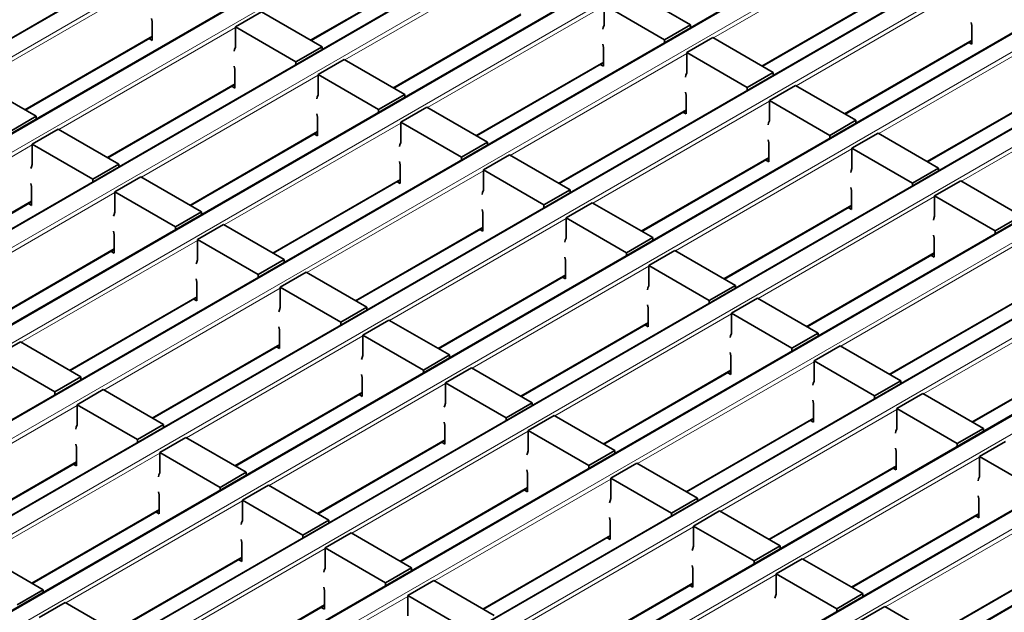
# Model space of a CAD drawing. Units: millimetres. Extents: x 30 to 1180, y 10 to 830.
# Drawn here: x 1040 to 1083, y 742 to 768 of the extents above; entities that cross this region are included whole.
import ezdxf

# ---------------------------------------------------------------- set-up
doc = ezdxf.new("R2010")
doc.units = ezdxf.units.MM
doc.header["$LTSCALE"] = 2

msp = doc.modelspace()

# ---------------------------------------------------------------- linework, layer by layer
at = {"color": 7, "linetype": 'Continuous', "lineweight": 35}
for p, q in [((1067.757, 783.472), (926.477, 701.912)), ((1071.349, 781.398), (930.07, 699.839)), ((1074.942, 779.324), (933.662, 697.765)), ((1078.534, 777.251), (937.254, 695.691)), ((1082.126, 775.177), (940.846, 693.618)), ((1085.718, 773.103), (944.438, 691.544)), ((1089.31, 771.03), (948.03, 689.47)), ((1052.879, 767.257), (1058.393, 770.441)), ((1069.367, 767.934), (1066.737, 769.453)), ((1072.486, 766.134), (1078, 769.317)), ((1092.902, 768.956), (951.622, 687.397)), ((1050.722, 768.503), (1049.591, 767.849)), ((1053.353, 766.984), (1050.722, 768.503)), ((1065.606, 767.918), (1065.606, 768.8)), ((1068.236, 767.281), (1065.606, 768.8)), ((1045.971, 768.078), (1045.942, 768.213)), ((1045.971, 767.261), (1045.971, 768.078)), ((1056.471, 765.184), (1061.985, 768.367)), ((1081.592, 767.905), (1081.563, 768.04)), ((1049.591, 766.968), (1049.591, 767.849)), ((1052.221, 766.331), (1049.591, 767.849)), ((1069.367, 767.934), (1068.236, 767.281)), ((1069.367, 767.934), (1069.367, 767.812)), ((1081.592, 767.088), (1081.592, 767.905)), ((1040.457, 764.233), (1045.971, 767.417)), ((1045.836, 767.339), (1045.971, 767.261)), ((1068.236, 767.281), (1068.236, 767.158)), ((1070.329, 767.379), (1069.198, 766.726)), ((1072.959, 765.861), (1070.329, 767.379)), ((1076.078, 764.06), (1081.592, 767.243)), ((1081.457, 767.166), (1081.592, 767.088)), ((1096.494, 766.882), (955.214, 685.323)), ((1053.353, 766.984), (1052.221, 766.331)), ((1053.353, 766.984), (1053.353, 766.861)), ((1065.577, 766.954), (1065.549, 767.09)), ((1065.577, 766.138), (1065.577, 766.954)), ((1069.198, 765.844), (1069.198, 766.726)), ((1071.828, 765.208), (1069.198, 766.726)), ((1052.221, 766.331), (1052.221, 766.208)), ((1054.314, 766.429), (1053.183, 765.776)), ((1056.945, 764.91), (1054.314, 766.429)), ((1049.563, 766.004), (1049.534, 766.14)), ((1049.563, 765.187), (1049.563, 766.004)), ((1060.063, 763.11), (1065.577, 766.293)), ((1065.443, 766.215), (1065.577, 766.138)), ((1040.93, 763.96), (1038.3, 765.479)), ((1053.183, 764.894), (1053.183, 765.776)), ((1055.813, 764.257), (1053.183, 765.776)), ((1072.959, 765.861), (1071.828, 765.208)), ((1072.959, 765.861), (1072.959, 765.738)), ((1044.049, 762.16), (1049.563, 765.343)), ((1049.428, 765.265), (1049.563, 765.187)), ((1069.169, 764.881), (1069.141, 765.016)), ((1071.828, 765.208), (1071.828, 765.085)), ((1073.921, 765.305), (1072.79, 764.652)), ((1076.552, 763.787), (1073.921, 765.305)), ((1079.67, 761.987), (1085.184, 765.17)), ((1100.086, 764.809), (958.806, 683.249)), ((1056.945, 764.91), (1055.813, 764.257)), ((1056.945, 764.91), (1056.945, 764.788)), ((1069.169, 764.064), (1069.169, 764.881)), ((1072.79, 763.77), (1072.79, 764.652)), ((1075.42, 763.134), (1072.79, 764.652)), ((1055.813, 764.257), (1055.813, 764.134)), ((1057.907, 764.355), (1056.775, 763.702)), ((1060.537, 762.837), (1057.907, 764.355)), ((1063.655, 761.036), (1069.169, 764.219)), ((1040.93, 763.96), (1039.799, 763.307)), ((1040.93, 763.96), (1040.93, 763.837)), ((1053.155, 763.93), (1053.126, 764.066)), ((1053.155, 763.114), (1053.155, 763.93)), ((1069.035, 764.142), (1069.169, 764.064)), ((1076.552, 763.787), (1075.42, 763.134)), ((1076.552, 763.787), (1076.552, 763.664)), ((1041.892, 763.405), (1040.761, 762.752)), ((1044.522, 761.886), (1041.892, 763.405)), ((1056.775, 762.82), (1056.775, 763.702)), ((1059.406, 762.184), (1056.775, 763.702)), ((1047.641, 760.086), (1053.155, 763.269)), ((1053.02, 763.191), (1053.155, 763.114)), ((1072.761, 762.807), (1072.733, 762.942)), ((1075.42, 763.134), (1075.42, 763.011)), ((1077.513, 763.232), (1076.382, 762.579)), ((1080.144, 761.713), (1077.513, 763.232)), ((1103.678, 762.735), (962.398, 681.176)), ((1040.761, 761.87), (1040.761, 762.752)), ((1043.391, 761.233), (1040.761, 762.752)), ((1060.537, 762.837), (1059.406, 762.184)), ((1060.537, 762.837), (1060.537, 762.714)), ((1072.761, 761.99), (1072.761, 762.807)), ((1076.382, 761.697), (1076.382, 762.579)), ((1079.012, 761.06), (1076.382, 762.579)), ((1059.406, 762.184), (1059.406, 762.061)), ((1061.499, 762.281), (1060.367, 761.628)), ((1064.129, 760.763), (1061.499, 762.281)), ((1067.248, 758.963), (1072.761, 762.146)), ((1072.627, 762.068), (1072.761, 761.99)), ((1044.522, 761.886), (1043.391, 761.233)), ((1044.522, 761.886), (1044.522, 761.764)), ((1056.747, 761.857), (1056.719, 761.992)), ((1056.747, 761.04), (1056.747, 761.857)), ((1060.367, 760.747), (1060.367, 761.628)), ((1062.998, 760.11), (1060.367, 761.628)), ((1080.144, 761.713), (1079.012, 761.06)), ((1080.144, 761.713), (1080.144, 761.591)), ((1043.391, 761.233), (1043.391, 761.111)), ((1045.484, 761.331), (1044.353, 760.678)), ((1048.115, 759.813), (1045.484, 761.331)), ((1051.233, 758.012), (1056.747, 761.195)), ((1040.732, 760.906), (1040.704, 761.042)), ((1040.732, 760.09), (1040.732, 760.906)), ((1056.612, 761.118), (1056.747, 761.04)), ((1064.129, 760.763), (1062.998, 760.11)), ((1064.129, 760.763), (1064.129, 760.64)), ((1076.354, 760.733), (1076.325, 760.869)), ((1076.354, 759.917), (1076.354, 760.733)), ((1079.012, 761.06), (1079.012, 760.937)), ((1081.105, 761.158), (1079.974, 760.505)), ((1083.736, 759.64), (1081.105, 761.158)), ((1107.27, 760.661), (965.991, 679.102)), ((1044.353, 759.796), (1044.353, 760.678)), ((1046.983, 759.16), (1044.353, 760.678)), ((1079.974, 759.623), (1079.974, 760.505)), ((1082.604, 758.986), (1079.974, 760.505)), ((1035.218, 757.062), (1040.732, 760.245)), ((1040.598, 760.168), (1040.732, 760.09)), ((1060.339, 759.783), (1060.311, 759.919)), ((1062.998, 760.11), (1062.998, 759.987)), ((1065.091, 760.208), (1063.959, 759.555)), ((1067.721, 758.689), (1065.091, 760.208)), ((1070.84, 756.889), (1076.354, 760.072)), ((1076.219, 759.994), (1076.354, 759.917)), ((1048.115, 759.813), (1046.983, 759.16)), ((1048.115, 759.813), (1048.115, 759.69)), ((1060.339, 758.966), (1060.339, 759.783)), ((1063.959, 758.673), (1063.959, 759.555)), ((1066.59, 758.036), (1063.959, 759.555)), ((1083.736, 759.64), (1082.604, 758.986)), ((1046.983, 759.16), (1046.983, 759.037)), ((1049.076, 759.258), (1047.945, 758.604)), ((1051.707, 757.739), (1049.076, 759.258)), ((1054.825, 755.939), (1060.339, 759.122)), ((1060.204, 759.044), (1060.339, 758.966)), ((1044.324, 758.833), (1044.296, 758.968)), ((1044.324, 758.016), (1044.324, 758.833)), ((1047.945, 757.723), (1047.945, 758.604)), ((1050.575, 757.086), (1047.945, 758.604)), ((1067.721, 758.689), (1066.59, 758.036)), ((1067.721, 758.689), (1067.721, 758.567)), ((1079.946, 758.66), (1079.917, 758.795)), ((1079.946, 757.843), (1079.946, 758.66)), ((1082.604, 758.986), (1082.604, 758.864)), ((1110.863, 758.587), (969.583, 677.028)), ((1038.811, 754.988), (1044.324, 758.172)), ((1044.19, 758.094), (1044.324, 758.016)), ((1051.707, 757.739), (1050.575, 757.086)), ((1051.707, 757.739), (1051.707, 757.616)), ((1063.931, 757.709), (1063.903, 757.845)), ((1066.59, 758.036), (1066.59, 757.913)), ((1068.683, 758.134), (1067.551, 757.481)), ((1071.313, 756.616), (1068.683, 758.134)), ((1074.432, 754.815), (1079.946, 757.998)), ((1079.811, 757.921), (1079.946, 757.843)), ((1063.931, 756.893), (1063.931, 757.709)), ((1067.551, 756.599), (1067.551, 757.481)), ((1070.182, 755.962), (1067.551, 757.481)), ((1047.917, 756.759), (1047.888, 756.895)), ((1050.575, 757.086), (1050.575, 756.963)), ((1052.668, 757.184), (1051.537, 756.531)), ((1055.299, 755.665), (1052.668, 757.184)), ((1058.417, 753.865), (1063.931, 757.048)), ((1063.797, 756.97), (1063.931, 756.893)), ((1047.917, 755.942), (1047.917, 756.759)), ((1051.537, 755.649), (1051.537, 756.531)), ((1054.167, 755.012), (1051.537, 756.531)), ((1071.313, 756.616), (1070.182, 755.962)), ((1071.313, 756.616), (1071.313, 756.493)), ((1042.403, 752.915), (1047.917, 756.098)), ((1072.275, 756.06), (1071.144, 755.407)), ((1074.905, 754.542), (1072.275, 756.06)), ((1047.782, 756.02), (1047.917, 755.942)), ((1055.299, 755.665), (1054.167, 755.012)), ((1055.299, 755.665), (1055.299, 755.543)), ((1067.523, 755.636), (1067.495, 755.771)), ((1067.523, 754.819), (1067.523, 755.636)), ((1070.182, 755.962), (1070.182, 755.84)), ((1078.024, 752.742), (1083.538, 755.925)), ((1071.144, 754.525), (1071.144, 755.407)), ((1073.774, 753.889), (1071.144, 755.407)), ((1051.509, 754.685), (1051.48, 754.821)), ((1054.167, 755.012), (1054.167, 754.889)), ((1056.26, 755.11), (1055.129, 754.457)), ((1058.891, 753.592), (1056.26, 755.11)), ((1062.009, 751.791), (1067.523, 754.974)), ((1067.389, 754.897), (1067.523, 754.819)), ((1051.509, 753.869), (1051.509, 754.685)), ((1055.129, 753.575), (1055.129, 754.457)), ((1057.759, 752.939), (1055.129, 754.457)), ((1074.905, 754.542), (1073.774, 753.889)), ((1074.905, 754.542), (1074.905, 754.419)), ((1040.246, 754.16), (1039.114, 753.507)), ((1042.876, 752.641), (1040.246, 754.16)), ((1045.995, 750.841), (1051.509, 754.024)), ((1051.374, 753.946), (1051.509, 753.869)), ((1073.774, 753.889), (1073.774, 753.766)), ((1075.867, 753.987), (1074.736, 753.334)), ((1078.497, 752.468), (1075.867, 753.987)), ((1041.745, 751.988), (1039.114, 753.507)), ((1058.891, 753.592), (1057.759, 752.939)), ((1058.891, 753.592), (1058.891, 753.469)), ((1071.115, 753.562), (1071.087, 753.697)), ((1071.115, 752.745), (1071.115, 753.562)), ((1081.616, 750.668), (1087.13, 753.851)), ((1059.852, 753.036), (1058.721, 752.383)), ((1062.483, 751.518), (1059.852, 753.036)), ((1074.736, 752.452), (1074.736, 753.334)), ((1077.366, 751.815), (1074.736, 753.334)), ((1042.876, 752.641), (1041.745, 751.988)), ((1042.876, 752.641), (1042.876, 752.519)), ((1055.101, 752.612), (1055.072, 752.747)), ((1055.101, 751.795), (1055.101, 752.612)), ((1057.759, 752.939), (1057.759, 752.816)), ((1065.601, 749.718), (1071.115, 752.901)), ((1070.981, 752.823), (1071.115, 752.745)), ((1058.721, 751.502), (1058.721, 752.383)), ((1061.352, 750.865), (1058.721, 752.383)), ((1078.497, 752.468), (1077.366, 751.815)), ((1078.497, 752.468), (1078.497, 752.346)), ((1041.745, 751.988), (1041.745, 751.866)), ((1043.838, 752.086), (1042.707, 751.433)), ((1046.468, 750.568), (1043.838, 752.086)), ((1049.587, 748.767), (1055.101, 751.95)), ((1054.966, 751.873), (1055.101, 751.795)), ((1077.366, 751.815), (1077.366, 751.692)), ((1079.459, 751.913), (1078.328, 751.26)), ((1082.09, 750.395), (1079.459, 751.913)), ((1042.707, 750.551), (1042.707, 751.433)), ((1045.337, 749.915), (1042.707, 751.433)), ((1062.483, 751.518), (1061.352, 750.865)), ((1062.483, 751.518), (1062.483, 751.395)), ((1074.707, 751.488), (1074.679, 751.624)), ((1074.707, 750.672), (1074.707, 751.488)), ((1063.445, 750.963), (1062.313, 750.31)), ((1066.075, 749.444), (1063.445, 750.963)), ((1078.328, 750.378), (1078.328, 751.26)), ((1080.958, 749.741), (1078.328, 751.26)), ((1046.468, 750.568), (1045.337, 749.915)), ((1046.468, 750.568), (1046.468, 750.445)), ((1058.693, 750.538), (1058.665, 750.674)), ((1058.693, 749.721), (1058.693, 750.538)), ((1061.352, 750.865), (1061.352, 750.742)), ((1069.194, 747.644), (1074.707, 750.827)), ((1074.573, 750.749), (1074.707, 750.672)), ((1062.313, 749.428), (1062.313, 750.31)), ((1064.944, 748.791), (1062.313, 750.31)), ((1082.09, 750.395), (1080.958, 749.741)), ((1082.09, 750.395), (1082.09, 750.272)), ((1042.678, 749.588), (1042.65, 749.723)), ((1045.337, 749.915), (1045.337, 749.792)), ((1047.43, 750.013), (1046.299, 749.359)), ((1050.06, 748.494), (1047.43, 750.013)), ((1053.179, 746.694), (1058.693, 749.877)), ((1058.558, 749.799), (1058.693, 749.721)), ((1080.958, 749.741), (1080.958, 749.619)), ((1083.051, 749.839), (1081.92, 749.186)), ((1042.678, 748.771), (1042.678, 749.588)), ((1046.299, 748.478), (1046.299, 749.359)), ((1048.929, 747.841), (1046.299, 749.359)), ((1066.075, 749.444), (1064.944, 748.791)), ((1066.075, 749.444), (1066.075, 749.322)), ((1078.299, 749.415), (1078.271, 749.55)), ((1078.299, 748.598), (1078.299, 749.415)), ((1081.92, 748.304), (1081.92, 749.186)), ((1084.55, 747.668), (1081.92, 749.186)), ((1037.164, 745.743), (1042.678, 748.927)), ((1042.544, 748.849), (1042.678, 748.771)), ((1064.944, 748.791), (1064.944, 748.668)), ((1067.037, 748.889), (1065.905, 748.236)), ((1069.667, 747.371), (1067.037, 748.889)), ((1072.786, 745.57), (1078.299, 748.753)), ((1050.06, 748.494), (1048.929, 747.841)), ((1050.06, 748.494), (1050.06, 748.371)), ((1062.285, 748.464), (1062.257, 748.6)), ((1062.285, 747.648), (1062.285, 748.464)), ((1078.165, 748.676), (1078.299, 748.598)), ((1051.022, 747.939), (1049.891, 747.286)), ((1053.653, 746.42), (1051.022, 747.939)), ((1065.905, 747.354), (1065.905, 748.236)), ((1068.536, 746.717), (1065.905, 748.236)), ((1046.27, 747.514), (1046.242, 747.65)), ((1046.27, 746.697), (1046.27, 747.514)), ((1048.929, 747.841), (1048.929, 747.718)), ((1056.771, 744.62), (1062.285, 747.803)), ((1062.15, 747.725), (1062.285, 747.648)), ((1081.892, 747.341), (1081.863, 747.476)), ((1049.891, 746.404), (1049.891, 747.286)), ((1052.521, 745.767), (1049.891, 747.286)), ((1069.667, 747.371), (1068.536, 746.717)), ((1069.667, 747.371), (1069.667, 747.248)), ((1081.892, 746.524), (1081.892, 747.341)), ((1040.757, 743.67), (1046.27, 746.853)), ((1046.136, 746.775), (1046.27, 746.697)), ((1068.536, 746.717), (1068.536, 746.595)), ((1070.629, 746.815), (1069.497, 746.162)), ((1073.259, 745.297), (1070.629, 746.815)), ((1076.378, 743.497), (1081.892, 746.68)), ((1053.653, 746.42), (1052.521, 745.767)), ((1053.653, 746.42), (1053.653, 746.298)), ((1065.877, 746.391), (1065.849, 746.526)), ((1065.877, 745.574), (1065.877, 746.391)), ((1081.757, 746.602), (1081.892, 746.524)), ((1052.521, 745.767), (1052.521, 745.644)), ((1054.614, 745.865), (1053.483, 745.212)), ((1057.245, 744.347), (1054.614, 745.865)), ((1069.497, 745.28), (1069.497, 746.162)), ((1072.128, 744.644), (1069.497, 746.162)), ((1049.862, 745.44), (1049.834, 745.576)), ((1049.862, 744.624), (1049.862, 745.44)), ((1060.363, 742.546), (1065.877, 745.729)), ((1065.742, 745.652), (1065.877, 745.574)), ((1041.23, 743.396), (1038.6, 744.915)), ((1053.483, 744.33), (1053.483, 745.212)), ((1056.113, 743.694), (1053.483, 745.212)), ((1073.259, 745.297), (1072.128, 744.644)), ((1073.259, 745.297), (1073.259, 745.174)), ((1044.349, 741.596), (1049.862, 744.779)), ((1049.728, 744.701), (1049.862, 744.624)), ((1072.128, 744.644), (1072.128, 744.521)), ((1074.221, 744.742), (1073.09, 744.089)), ((1076.851, 743.223), (1074.221, 744.742)), ((1079.97, 741.423), (1085.484, 744.606)), ((1057.245, 744.347), (1056.113, 743.694)), ((1057.245, 744.347), (1057.245, 744.224)), ((1069.469, 744.317), (1069.441, 744.452)), ((1069.469, 743.5), (1069.469, 744.317)), ((1073.09, 743.207), (1073.09, 744.089)), ((1075.72, 742.57), (1073.09, 744.089)), ((1056.113, 743.694), (1056.113, 743.571)), ((1058.206, 743.791), (1057.075, 743.138)), ((1060.837, 742.273), (1058.206, 743.791)), ((1063.955, 740.473), (1069.469, 743.656)), ((1041.23, 743.396), (1040.099, 742.743)), ((1041.23, 743.396), (1041.23, 743.274)), ((1053.455, 743.367), (1053.426, 743.502)), ((1053.455, 742.55), (1053.455, 743.367)), ((1069.335, 743.578), (1069.469, 743.5)), ((1076.851, 743.223), (1075.72, 742.57)), ((1076.851, 743.223), (1076.851, 743.101)), ((1042.192, 742.841), (1041.06, 742.188)), ((1044.822, 741.323), (1042.192, 742.841)), ((1057.075, 742.256), (1057.075, 743.138)), ((1059.705, 741.62), (1057.075, 743.138)), ((1047.941, 739.522), (1053.455, 742.705)), ((1053.32, 742.628), (1053.455, 742.55)), ((1075.72, 742.57), (1075.72, 742.447)), ((1077.813, 742.668), (1076.682, 742.015)), ((1080.443, 741.15), (1077.813, 742.668))]:
    msp.add_line(p, q, dxfattribs=at)
at = {"color": 8, "linetype": 'Continuous', "lineweight": 18}
for p, q in [((1067.817, 783.466), (926.537, 701.906)), ((927.216, 701.515), (1068.496, 783.074)), ((1071.409, 781.392), (930.13, 699.833)), ((930.808, 699.441), (1072.088, 781)), ((1075.002, 779.318), (933.722, 697.759)), ((934.4, 697.367), (1075.68, 778.926)), ((1078.594, 777.245), (937.314, 695.685)), ((937.993, 695.294), (1079.272, 776.853)), ((1082.186, 775.171), (940.906, 693.612)), ((941.585, 693.22), (1082.865, 774.779)), ((1085.778, 773.097), (944.498, 691.538)), ((945.177, 691.146), (1086.457, 772.705)), ((1078.028, 771.791), (1070.357, 767.363)), ((1089.37, 771.024), (948.09, 689.464)), ((948.769, 689.073), (1090.049, 770.632)), ((1062.013, 770.841), (1054.343, 766.413)), ((1052.844, 767.278), (1058.393, 770.481)), ((1045.999, 769.89), (1038.328, 765.462)), ((1072.451, 766.154), (1078, 769.358)), ((1081.62, 769.717), (1073.949, 765.289)), ((1092.962, 768.95), (951.682, 687.391)), ((952.361, 686.999), (1093.641, 768.558)), ((1065.606, 768.767), (1057.935, 764.339)), ((1056.436, 765.204), (1061.985, 768.407)), ((1049.591, 767.817), (1041.92, 763.389)), ((1085.212, 767.644), (1077.541, 763.215)), ((1040.422, 764.254), (1045.971, 767.457)), ((1076.043, 764.081), (1081.592, 767.284)), ((1096.554, 766.876), (955.274, 685.317)), ((955.953, 684.925), (1097.233, 766.484)), ((1060.028, 763.13), (1065.577, 766.334)), ((1069.198, 766.693), (1061.527, 762.265)), ((1053.183, 765.743), (1045.512, 761.315)), ((1088.804, 765.57), (1081.134, 761.142)), ((1044.014, 762.18), (1049.563, 765.383)), ((1079.635, 762.007), (1085.184, 765.21)), ((1100.146, 764.803), (958.866, 683.243)), ((1072.79, 764.62), (1065.119, 760.191)), ((959.545, 682.852), (1100.825, 764.411)), ((1063.62, 761.057), (1069.169, 764.26)), ((1047.606, 760.106), (1053.155, 763.31)), ((1056.775, 763.669), (1049.104, 759.241)), ((1103.738, 762.729), (962.458, 681.17)), ((1040.761, 762.719), (1033.09, 758.291)), ((1076.382, 762.546), (1068.711, 758.118)), ((963.137, 680.778), (1104.417, 762.337)), ((1067.212, 758.983), (1072.761, 762.186)), ((1060.367, 761.596), (1052.697, 757.168)), ((1051.198, 758.033), (1056.747, 761.236)), ((1107.33, 760.655), (966.051, 679.096)), ((1044.353, 760.645), (1036.682, 756.217)), ((1079.974, 760.472), (1072.303, 756.044)), ((966.729, 678.704), (1108.009, 760.263)), ((1035.183, 757.082), (1040.732, 760.286)), ((1070.805, 756.909), (1076.354, 760.113)), ((1063.959, 759.522), (1056.289, 755.094)), ((1054.79, 755.959), (1060.339, 759.162)), ((1110.923, 758.582), (969.643, 677.022)), ((1038.775, 755.009), (1044.324, 758.212)), ((1047.945, 758.572), (1040.274, 754.144)), ((1083.566, 758.399), (1075.895, 753.97)), ((1074.397, 754.836), (1079.946, 758.039)), ((1067.551, 757.448), (1059.881, 753.02)), ((1058.382, 753.885), (1063.931, 757.089)), ((1051.537, 756.498), (1043.866, 752.07)), ((1042.367, 752.935), (1047.917, 756.138)), ((1087.158, 756.325), (1079.487, 751.897)), ((1077.989, 752.762), (1083.538, 755.965)), ((1071.144, 755.375), (1063.473, 750.946)), ((1061.974, 751.812), (1067.523, 755.015)), ((1055.129, 754.424), (1047.458, 749.996)), ((1045.96, 750.861), (1051.509, 754.065)), ((1081.581, 750.688), (1087.13, 753.892)), ((1074.736, 753.301), (1067.065, 748.873)), ((1065.566, 749.738), (1071.115, 752.941)), ((1058.721, 752.351), (1051.05, 747.923)), ((1049.552, 748.788), (1055.101, 751.991)), ((1042.707, 751.4), (1035.036, 746.972)), ((1078.328, 751.227), (1070.657, 746.799)), ((1069.158, 747.664), (1074.707, 750.868)), ((1062.313, 750.277), (1054.643, 745.849)), ((1053.144, 746.714), (1058.693, 749.917)), ((1046.299, 749.327), (1038.628, 744.899)), ((1037.129, 745.764), (1042.678, 748.967)), ((1072.75, 745.591), (1078.299, 748.794)), ((1081.92, 749.154), (1074.249, 744.725)), ((1065.905, 748.203), (1058.235, 743.775)), ((1056.736, 744.64), (1062.285, 747.844)), ((1049.891, 747.253), (1042.22, 742.825)), ((1085.512, 747.08), (1077.841, 742.652)), ((1040.721, 743.69), (1046.27, 746.893)), ((1076.343, 743.517), (1081.892, 746.72)), ((1060.328, 742.567), (1065.877, 745.77)), ((1069.497, 746.13), (1061.827, 741.701)), ((1053.483, 745.179), (1045.812, 740.751)), ((1044.313, 741.616), (1049.862, 744.82)), ((1079.935, 741.443), (1085.484, 744.647)), ((1073.09, 744.056), (1065.419, 739.628)), ((1063.92, 740.493), (1069.469, 743.696)), ((1057.075, 743.106), (1049.404, 738.677)), ((1047.906, 739.543), (1053.455, 742.746))]:
    msp.add_line(p, q, dxfattribs=at)
at = {"color": 7, "linetype": 'Continuous', "lineweight": 35, "flags": 128}
for points in [[(1065.549, 767.74), (1065.57, 767.82), (1065.606, 767.918)], [(1049.534, 766.79), (1049.556, 766.87), (1049.591, 766.968)], [(1069.141, 765.666), (1069.162, 765.747), (1069.198, 765.844)], [(1053.126, 764.716), (1053.148, 764.796), (1053.183, 764.894)], [(1072.733, 763.593), (1072.754, 763.673), (1072.79, 763.77)], [(1056.719, 762.642), (1056.74, 762.723), (1056.775, 762.82)], [(1040.704, 761.692), (1040.725, 761.772), (1040.761, 761.87)], [(1076.325, 761.519), (1076.346, 761.599), (1076.382, 761.697)], [(1060.311, 760.569), (1060.332, 760.649), (1060.367, 760.747)], [(1044.296, 759.618), (1044.317, 759.699), (1044.353, 759.796)], [(1079.917, 759.445), (1079.938, 759.526), (1079.974, 759.623)], [(1063.903, 758.495), (1063.924, 758.575), (1063.959, 758.673)], [(1047.888, 757.545), (1047.909, 757.625), (1047.945, 757.723)], [(1067.495, 756.421), (1067.516, 756.502), (1067.551, 756.599)], [(1051.48, 755.471), (1051.501, 755.551), (1051.537, 755.649)], [(1071.087, 754.348), (1071.108, 754.428), (1071.144, 754.525)], [(1055.072, 753.397), (1055.094, 753.478), (1055.129, 753.575)], [(1074.679, 752.274), (1074.7, 752.354), (1074.736, 752.452)], [(1058.665, 751.324), (1058.686, 751.404), (1058.721, 751.502)], [(1042.65, 750.373), (1042.671, 750.454), (1042.707, 750.551)], [(1078.271, 750.2), (1078.292, 750.281), (1078.328, 750.378)], [(1062.257, 749.25), (1062.278, 749.33), (1062.313, 749.428)], [(1046.242, 748.3), (1046.263, 748.38), (1046.299, 748.478)], [(1081.863, 748.127), (1081.884, 748.207), (1081.92, 748.304)], [(1065.849, 747.176), (1065.87, 747.257), (1065.905, 747.354)], [(1049.834, 746.226), (1049.855, 746.306), (1049.891, 746.404)], [(1069.441, 745.103), (1069.462, 745.183), (1069.497, 745.28)], [(1053.426, 744.152), (1053.447, 744.233), (1053.483, 744.33)], [(1073.033, 743.029), (1073.054, 743.109), (1073.09, 743.207)]]:
    msp.add_lwpolyline(points, dxfattribs=at)

doc.saveas('drawing.dxf')
